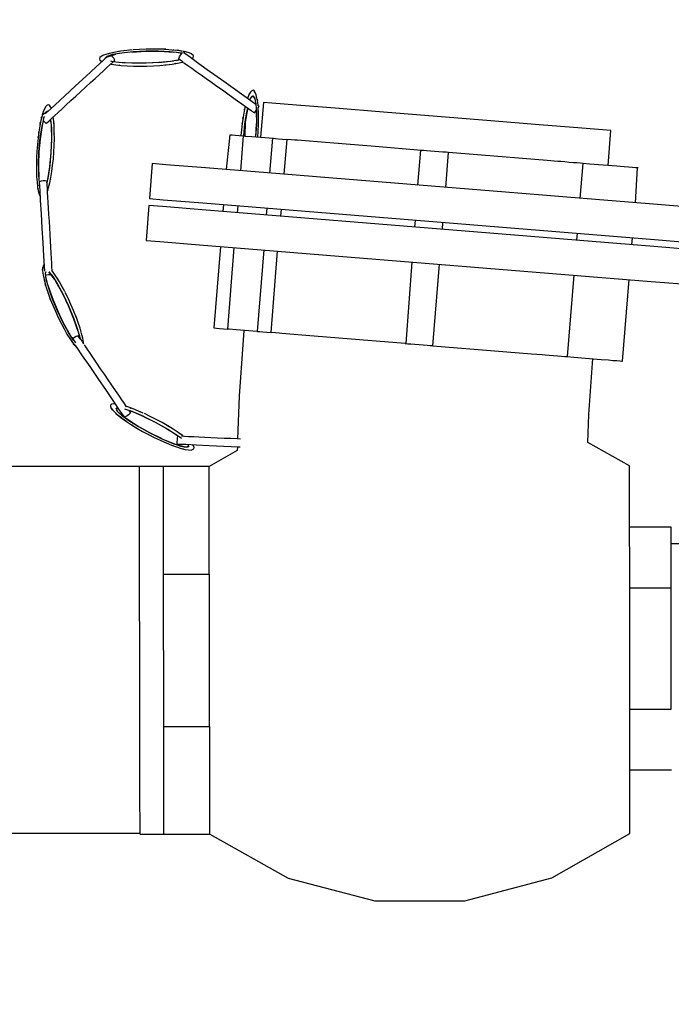
# Model space of a CAD drawing. Extents: x -9687 to 128235, y -5783 to 96050.
# Drawn here: x 32422 to 32515, y 12507 to 12648 of the extents above; entities that cross this region are included whole.
import ezdxf

# ---------------------------------------------------------------- set-up
doc = ezdxf.new("R2010")
doc.units = 0
doc.layers.add('A-DETL-GENF-5', color=2, linetype='CONTINUOUS', lineweight=25)
doc.layers.add('HYDR_FITTING-3', color=217, linetype='CONTINUOUS', lineweight=25)
doc.layers.add('X-XREF', color=7, linetype='CONTINUOUS')

# ---------------------------------------------------------------- blocks, each defined once
blk = doc.blocks.new('5851-DD-A-1301_P4 STAGE 1A GROUND FLOOR PLAN_dwg-4831266-SITE PLAN ELEC - GROUND LEVEL')
at = {"layer": 'HYDR_FITTING-3', "color": 8}
for p, q in [((-21023.83, -50196.17), (-21024.6, -50196.3)), ((-21024.06, -50196.21), (-21024.14, -50196.22)), ((-21022.99, -50196.07), (-21023.83, -50196.17)), ((-21022.23, -50195.99), (-21022.99, -50196.07)), ((-21022.77, -50196.04), (-21022.99, -50196.07)), ((-21022.27, -50196), (-21022.23, -50195.99)), ((-21022.25, -50196.3), (-21020.29, -50196.19)), ((-21021.16, -50195.92), (-21022.1, -50195.98)), ((-21020.26, -50196.19), (-21022.07, -50196.28)), ((-21020.22, -50195.88), (-21021.16, -50195.92)), ((-21020.29, -50196.19), (-21018.21, -50196.19)), ((-21018.44, -50196.18), (-21020.26, -50196.19)), ((-21020.21, -50195.88), (-21020.22, -50195.88)), ((-21020.2, -50195.88), (-21020.21, -50195.88)), ((-21020.18, -50195.88), (-21020.2, -50195.88)), ((-21019.25, -50195.87), (-21020.18, -50195.88)), ((-21018.19, -50195.88), (-21019.25, -50195.87)), ((-21016.8, -50196.26), (-21018.44, -50196.18)), ((-21017.42, -50195.91), (-21018.31, -50195.88)), ((-21018.21, -50196.19), (-21016.37, -50196.31)), ((-21018.12, -50195.88), (-21018.19, -50195.88)), ((-21017.63, -50195.9), (-21017.42, -50195.91)), ((-21017.42, -50195.91), (-21016.57, -50195.97)), ((-21016.57, -50195.97), (-21015.8, -50196.05)), ((-21016.4, -50195.99), (-21016.25, -50196)), ((-21016.25, -50196), (-21015.98, -50196.04)), ((-21015.8, -50196.05), (-21015.45, -50196.1)), ((-21015.12, -50196.16), (-21015.8, -50196.05)), ((-21015.45, -50196.1), (-21015.12, -50196.16)), ((-21014.54, -50196.28), (-21014.99, -50196.19)), ((-21014.99, -50196.19), (-21014.69, -50196.25)), ((-21014.69, -50196.25), (-21014.75, -50196.23)), ((-21026.34, -50197.45), (-21027.43, -50198.46)), ((-21026.83, -50197.1), (-21026.89, -50197.28)), ((-21026.83, -50197.1), (-21026.89, -50197.28)), ((-21026.89, -50197.28), (-21026.82, -50197.45)), ((-21026.89, -50197.28), (-21026.82, -50197.45)), ((-21026.63, -50196.93), (-21026.83, -50197.1)), ((-21026.63, -50196.93), (-21026.83, -50197.1)), ((-21026.82, -50197.45), (-21026.61, -50197.61)), ((-21026.82, -50197.45), (-21026.61, -50197.61)), ((-21026.39, -50196.8), (-21026.63, -50196.93)), ((-21026.39, -50196.8), (-21026.63, -50196.93)), ((-21026.61, -50197.61), (-21026.55, -50197.64)), ((-21026.61, -50197.61), (-21026.55, -50197.64)), ((-21026.3, -50196.76), (-21026.39, -50196.8)), ((-21025.76, -50196.91), (-21026.34, -50197.45)), ((-21025.84, -50196.59), (-21026.3, -50196.76)), ((-21025.83, -50196.93), (-21026.11, -50197.21)), ((-21026.11, -50197.21), (-21025.89, -50197.04)), ((-21026.11, -50197.21), (-21026.09, -50197.22)), ((-21026.09, -50197.22), (-21026.11, -50197.21)), ((-21026.11, -50197.21), (-21026.09, -50197.22)), ((-21026.09, -50197.22), (-21026.11, -50197.21)), ((-21025.89, -50197.04), (-21024.56, -50196.6)), ((-21025.27, -50196.44), (-21025.84, -50196.59)), ((-21025.01, -50196.67), (-21025.83, -50196.93)), ((-21025.49, -50196.5), (-21025.67, -50196.55)), ((-21025.62, -50196.53), (-21025.49, -50196.5)), ((-21024.6, -50196.3), (-21025.27, -50196.44)), ((-21024.98, -50197.68), (-21025.26, -50197.61)), ((-21024.98, -50197.68), (-21025.26, -50197.61)), ((-21025.21, -50196.78), (-21025.22, -50196.77)), ((-21025.21, -50196.78), (-21025.22, -50196.77)), ((-21025.02, -50196.99), (-21025.21, -50196.78)), ((-21025.02, -50196.99), (-21025.21, -50196.78)), ((-21024.83, -50197.19), (-21025.02, -50196.99)), ((-21024.83, -50197.19), (-21025.02, -50196.99)), ((-21023.71, -50196.45), (-21025.01, -50196.67)), ((-21024.94, -50197.68), (-21024.84, -50197.58)), ((-21024.94, -50197.68), (-21024.84, -50197.58)), ((-21024.92, -50197.66), (-21024.69, -50197.44)), ((-21024.92, -50197.66), (-21024.69, -50197.44)), ((-21024.69, -50197.44), (-21024.83, -50197.19)), ((-21024.69, -50197.44), (-21024.83, -50197.19)), ((-21022.07, -50196.28), (-21024.15, -50196.52)), ((-21022.07, -50196.28), (-21023.71, -50196.45)), ((-21018.4, -50197.81), (-21016.33, -50197.57)), ((-21015.49, -50196.41), (-21016.8, -50196.26)), ((-21015.47, -50197.42), (-21016.76, -50197.64)), ((-21015.9, -50197.49), (-21015.44, -50197.37)), ((-21015.13, -50196.51), (-21015.87, -50196.37)), ((-21015.65, -50197.22), (-21015.58, -50197.27)), ((-21015.65, -50197.22), (-21015.58, -50197.27)), ((-21015.58, -50197.27), (-21015.48, -50197)), ((-21015.58, -50197.27), (-21015.48, -50197)), ((-21015.4, -50197.4), (-21015.58, -50197.27)), ((-21015.4, -50197.4), (-21015.58, -50197.27)), ((-21014.77, -50196.48), (-21015.49, -50196.41)), ((-21015.48, -50197), (-21015.32, -50196.77)), ((-21015.48, -50197), (-21015.32, -50196.77)), ((-21015.44, -50197.37), (-21015.47, -50197.42)), ((-21015.44, -50197.37), (-21015.47, -50197.42)), ((-21015.12, -50197.6), (-21015.4, -50197.4)), ((-21015.12, -50197.6), (-21015.4, -50197.4)), ((-21015.32, -50196.77), (-21015.13, -50196.51)), ((-21015.32, -50196.77), (-21015.13, -50196.51)), ((-21015.13, -50196.5), (-21015.16, -50196.54)), ((-21015.13, -50196.5), (-21015.16, -50196.54)), ((-21014.96, -50197.72), (-21015.12, -50197.6)), ((-21014.96, -50197.72), (-21015.12, -50197.6)), ((-21014.71, -50196.52), (-21014.77, -50196.48)), ((-21013.91, -50197.09), (-21014.71, -50196.52)), ((-21014.08, -50196.42), (-21014.54, -50196.28)), ((-21013.74, -50196.57), (-21014.08, -50196.42)), ((-21013.74, -50196.57), (-21014.08, -50196.42)), ((-21013.98, -50196.46), (-21014.08, -50196.42)), ((-21013.98, -50196.46), (-21014.08, -50196.42)), ((-21013.74, -50196.57), (-21013.98, -50196.46)), ((-21013.74, -50196.57), (-21013.98, -50196.46)), ((-21012.69, -50197.97), (-21013.91, -50197.09)), ((-21013.53, -50196.74), (-21013.79, -50196.54)), ((-21013.79, -50196.54), (-21013.74, -50196.57)), ((-21013.53, -50196.74), (-21013.79, -50196.54)), ((-21013.79, -50196.54), (-21013.74, -50196.57)), ((-21013.7, -50197.24), (-21013.52, -50197.08)), ((-21013.7, -50197.24), (-21013.52, -50197.08)), ((-21013.46, -50196.91), (-21013.53, -50196.74)), ((-21013.46, -50196.91), (-21013.53, -50196.74)), ((-21013.52, -50197.08), (-21013.46, -50196.91)), ((-21013.52, -50197.08), (-21013.46, -50196.91)), ((-21013.46, -50196.91), (-21013.45, -50196.91)), ((-21013.46, -50196.91), (-21013.45, -50196.91)), ((-21027.43, -50198.46), (-21028.81, -50199.73)), ((-21026.91, -50199.49), (-21026.34, -50198.97)), ((-21026.34, -50198.97), (-21025.85, -50198.51)), ((-21025.85, -50198.51), (-21025.42, -50198.12)), ((-21025.42, -50198.12), (-21024.94, -50197.68)), ((-21025.23, -50198.03), (-21024.55, -50198.13)), ((-21023.67, -50197.83), (-21024.98, -50197.68)), ((-21024.57, -50197.73), (-21024.92, -50197.66)), ((-21024.55, -50198.13), (-21023.78, -50198.22)), ((-21022.28, -50197.9), (-21024.12, -50197.78)), ((-21024.02, -50198.19), (-21024.09, -50198.18)), ((-21023.78, -50198.22), (-21022.93, -50198.27)), ((-21022.03, -50197.91), (-21023.67, -50197.83)), ((-21022.93, -50198.27), (-21022.03, -50198.31)), ((-21020.21, -50197.9), (-21022.28, -50197.9)), ((-21022.21, -50198.3), (-21022.2, -50198.3)), ((-21020.21, -50197.9), (-21022.03, -50197.91)), ((-21022.03, -50198.31), (-21021.1, -50198.32)), ((-21021.1, -50198.32), (-21020.14, -50198.31)), ((-21018.22, -50197.79), (-21020.21, -50197.9)), ((-21018.4, -50197.81), (-21020.21, -50197.9)), ((-21020.14, -50198.31), (-21019.19, -50198.27)), ((-21019.19, -50198.27), (-21018.25, -50198.21)), ((-21016.76, -50197.64), (-21018.4, -50197.81)), ((-21018.25, -50198.21), (-21017.35, -50198.12)), ((-21018.25, -50198.21), (-21018.06, -50198.19)), ((-21017.57, -50198.14), (-21017.35, -50198.12)), ((-21017.35, -50198.12), (-21016.52, -50198.01)), ((-21016.52, -50198.01), (-21015.75, -50197.89)), ((-21015.98, -50197.93), (-21016.19, -50197.97)), ((-21015.75, -50197.89), (-21015.08, -50197.75)), ((-21015.08, -50197.75), (-21014.74, -50197.87)), ((-21015.08, -50197.75), (-21014.74, -50197.87)), ((-21014.74, -50197.87), (-21014.26, -50198.21)), ((-21014.26, -50198.21), (-21013.7, -50198.61)), ((-21013.7, -50198.61), (-21013.07, -50199.06)), ((-21011.16, -50199.06), (-21012.69, -50197.97)), ((-21028.81, -50199.73), (-21030.33, -50201.14)), ((-21028.19, -50200.67), (-21027.53, -50200.06)), ((-21027.53, -50200.06), (-21026.91, -50199.49)), ((-21013.07, -50199.06), (-21012.39, -50199.55)), ((-21012.39, -50199.55), (-21011.65, -50200.07)), ((-21011.65, -50200.07), (-21010.89, -50200.62)), ((-21009.47, -50200.26), (-21011.16, -50199.06)), ((-21007.79, -50201.46), (-21009.47, -50200.26)), ((-21030.33, -50201.14), (-21031.86, -50202.55)), ((-21029.58, -50201.96), (-21028.87, -50201.31)), ((-21028.87, -50201.31), (-21028.19, -50200.67)), ((-21010.89, -50200.62), (-21010.12, -50201.17)), ((-21010.12, -50201.17), (-21009.34, -50201.72)), ((-21009.34, -50201.72), (-21008.58, -50202.26)), ((-21006.28, -50202.54), (-21007.79, -50201.46)), ((-21005.14, -50201.82), (-21005.33, -50202.01)), ((-21005.14, -50201.82), (-21005.33, -50202.01)), ((-21004.96, -50201.76), (-21005.14, -50201.82)), ((-21004.96, -50201.76), (-21005.14, -50201.82)), ((-21004.8, -50201.84), (-21004.96, -50201.76)), ((-21004.8, -50201.84), (-21004.96, -50201.76)), ((-21004.64, -50202.06), (-21004.8, -50201.84)), ((-21004.64, -50202.06), (-21004.8, -50201.84)), ((-21031.86, -50202.55), (-21033.23, -50203.82)), ((-21031.63, -50203.85), (-21030.97, -50203.24)), ((-21030.97, -50203.24), (-21030.28, -50202.61)), ((-21030.28, -50202.61), (-21029.58, -50201.96)), ((-21008.58, -50202.26), (-21007.86, -50202.78)), ((-21007.86, -50202.78), (-21007.18, -50203.26)), ((-21005.09, -50203.39), (-21006.28, -50202.54)), ((-21005.7, -50202.77), (-21005.75, -50202.92)), ((-21005.7, -50202.77), (-21005.75, -50202.92)), ((-21005.52, -50202.33), (-21005.7, -50202.77)), ((-21005.33, -50202.01), (-21005.52, -50202.33)), ((-21005.33, -50202.01), (-21005.52, -50202.33)), ((-21005.52, -50202.33), (-21005.47, -50202.23)), ((-21005.4, -50203.17), (-21005.31, -50202.92)), ((-21005.4, -50203.17), (-21005.31, -50202.92)), ((-21005.31, -50202.92), (-21004.98, -50202.54)), ((-21005.31, -50202.92), (-21004.98, -50202.54)), ((-21005.26, -50202.81), (-21004.98, -50202.54)), ((-21005.26, -50202.81), (-21004.98, -50202.54)), ((-21004.98, -50202.54), (-21004.72, -50202.96)), ((-21004.98, -50202.54), (-21004.74, -50202.85)), ((-21004.98, -50202.54), (-21004.74, -50202.85)), ((-21004.74, -50202.85), (-21004.57, -50203.7)), ((-21004.72, -50202.96), (-21004.56, -50203.77)), ((-21004.51, -50202.41), (-21004.64, -50202.06)), ((-21004.51, -50202.41), (-21004.64, -50202.06)), ((-21004.4, -50202.88), (-21004.51, -50202.41)), ((-21004.3, -50203.46), (-21004.4, -50202.88)), ((-21004.37, -50203.04), (-21004.36, -50203.1)), ((-21004.36, -50203.1), (-21004.33, -50203.27)), ((-21034.73, -50204.4), (-21034.91, -50204.85)), ((-21034.55, -50204.07), (-21034.73, -50204.4)), ((-21034.55, -50204.07), (-21034.73, -50204.4)), ((-21034.55, -50204.07), (-21034.73, -50204.4)), ((-21034.55, -50204.07), (-21034.73, -50204.4)), ((-21034.59, -50204.12), (-21034.55, -50204.07)), ((-21034.59, -50204.12), (-21034.55, -50204.07)), ((-21034.37, -50203.88), (-21034.55, -50204.07)), ((-21034.37, -50203.88), (-21034.55, -50204.07)), ((-21034.19, -50203.82), (-21034.37, -50203.88)), ((-21034.19, -50203.82), (-21034.37, -50203.88)), ((-21033.23, -50203.82), (-21034.32, -50204.83)), ((-21034.18, -50203.83), (-21034.19, -50203.82)), ((-21034.18, -50203.83), (-21034.19, -50203.82)), ((-21034.02, -50203.9), (-21034.19, -50203.82)), ((-21034.02, -50203.9), (-21034.19, -50203.82)), ((-21033.87, -50204.12), (-21034.02, -50203.9)), ((-21033.87, -50204.12), (-21034.02, -50203.9)), ((-21033.78, -50204.32), (-21033.87, -50204.12)), ((-21033.78, -50204.32), (-21033.87, -50204.12)), ((-21033.85, -50204.16), (-21033.78, -50204.32)), ((-21033.85, -50204.16), (-21033.78, -50204.32)), ((-21032.81, -50204.94), (-21032.24, -50204.42)), ((-21032.24, -50204.42), (-21031.63, -50203.85)), ((-21007.18, -50203.26), (-21006.57, -50203.7)), ((-21006.57, -50203.7), (-21006.03, -50204.09)), ((-21006.08, -50204.05), (-21006.23, -50204.75)), ((-21006.19, -50204.55), (-21006.17, -50204.44)), ((-21005.76, -50204.47), (-21006.08, -50206.29)), ((-21006.03, -50204.09), (-21005.57, -50204.42)), ((-21005.86, -50204.9), (-21005.73, -50204.3)), ((-21005.57, -50204.42), (-21005.21, -50204.67)), ((-21005.57, -50204.42), (-21005.21, -50204.67)), ((-21004.56, -50203.77), (-21005.09, -50203.39)), ((-21004.57, -50203.7), (-21004.48, -50205.01)), ((-21004.25, -50203.99), (-21004.3, -50203.46)), ((-21004.1, -50204.09), (-21004.25, -50203.99)), ((-21004.1, -50204.09), (-21004.25, -50203.99)), ((-21004.23, -50204.28), (-21004.1, -50204.09)), ((-21004.23, -50204.28), (-21004.1, -50204.09)), ((-21004.2, -50204.92), (-21004.23, -50204.28)), ((-21004.21, -50204.69), (-21004.21, -50204.6)), ((-21003.48, -50203.49), (-21003.89, -50208.47)), ((-21002.27, -50203.59), (-21003.48, -50203.49)), ((-20998.74, -50203.87), (-21002.27, -50203.59)), ((-20993.25, -50204.32), (-20998.74, -50203.87)), ((-20986.34, -50204.88), (-20993.25, -50204.32)), ((-21035.27, -50205.69), (-21035.13, -50205.57)), ((-21035.27, -50205.69), (-21035.13, -50205.57)), ((-21035.09, -50205.41), (-21035.25, -50206.08)), ((-21035.18, -50205.78), (-21035.25, -50206.08)), ((-21035.13, -50205.57), (-21035.18, -50205.78)), ((-21034.87, -50205.8), (-21035.14, -50207.09)), ((-21034.91, -50204.85), (-21035.09, -50205.41)), ((-21034.32, -50204.83), (-21035.05, -50205.28)), ((-21035.05, -50205.28), (-21034.98, -50205.05)), ((-21034.98, -50205.05), (-21034.96, -50204.99)), ((-21034.92, -50206.07), (-21034.89, -50206.1)), ((-21034.92, -50206.07), (-21034.89, -50206.1)), ((-21034.77, -50205.52), (-21034.87, -50205.8)), ((-21034.77, -50205.52), (-21034.87, -50205.8)), ((-21034.61, -50205.09), (-21034.31, -50204.73)), ((-21034.61, -50205.09), (-21034.31, -50204.73)), ((-21034.58, -50204.99), (-21034.61, -50205.09)), ((-21034.58, -50204.99), (-21034.61, -50205.09)), ((-21034.3, -50204.72), (-21034.58, -50204.99)), ((-21034.3, -50204.72), (-21034.58, -50204.99)), ((-21034.31, -50204.73), (-21034.27, -50204.76)), ((-21034.31, -50204.73), (-21034.27, -50204.76)), ((-21034.27, -50204.76), (-21034.26, -50204.76)), ((-21034.27, -50204.76), (-21034.26, -50204.76)), ((-21034.06, -50206.1), (-21033.73, -50205.79)), ((-21034.06, -50206.1), (-21033.73, -50205.79)), ((-21033.83, -50206.3), (-21033.89, -50205.94)), ((-21033.89, -50205.94), (-21033.76, -50207.18)), ((-21033.73, -50205.79), (-21033.31, -50205.4)), ((-21033.42, -50206.2), (-21033.49, -50205.57)), ((-21033.31, -50205.4), (-21032.81, -50204.94)), ((-21006.38, -50205.59), (-21006.52, -50206.48)), ((-21006.42, -50205.8), (-21006.38, -50205.59)), ((-21006.23, -50204.75), (-21006.38, -50205.59)), ((-21006.12, -50206.52), (-21005.86, -50204.9)), ((-21005.21, -50204.67), (-21004.95, -50204.86)), ((-21005.21, -50204.67), (-21004.95, -50204.86)), ((-21004.95, -50204.86), (-21004.79, -50204.97)), ((-21004.95, -50204.86), (-21004.79, -50204.97)), ((-21004.95, -50204.86), (-21004.75, -50205)), ((-21004.95, -50204.86), (-21004.75, -50205)), ((-21004.75, -50205), (-21004.59, -50204.78)), ((-21004.75, -50205), (-21004.59, -50204.78)), ((-21004.59, -50204.78), (-21004.51, -50204.67)), ((-21004.59, -50204.78), (-21004.51, -50204.67)), ((-21004.51, -50204.67), (-21004.49, -50206.66)), ((-21004.48, -50205.01), (-21004.49, -50206.66)), ((-21004.18, -50205.77), (-21004.2, -50204.92)), ((-21004.19, -50206.67), (-21004.18, -50205.77)), ((-21004.18, -50205.99), (-21004.18, -50205.77)), ((-20978.67, -50205.5), (-20986.34, -50204.88)), ((-20971, -50206.13), (-20978.67, -50205.5)), ((-21035.41, -50206.84), (-21035.54, -50207.67)), ((-21035.25, -50206.08), (-21035.41, -50206.84)), ((-21035.37, -50206.67), (-21035.35, -50206.52)), ((-21035.14, -50207.09), (-21035.37, -50208.72)), ((-21035.35, -50206.52), (-21035.29, -50206.26)), ((-21035.34, -50208.49), (-21035.05, -50206.67)), ((-21034.89, -50206.1), (-21034.7, -50206.31)), ((-21034.89, -50206.1), (-21034.7, -50206.31)), ((-21034.7, -50206.31), (-21034.51, -50206.51)), ((-21034.7, -50206.31), (-21034.51, -50206.51)), ((-21034.51, -50206.51), (-21034.46, -50206.47)), ((-21034.46, -50206.47), (-21034.06, -50206.1)), ((-21033.8, -50206.74), (-21033.74, -50208.82)), ((-21033.76, -50207.18), (-21033.74, -50208.82)), ((-21033.37, -50206.97), (-21033.42, -50206.2)), ((-21033.4, -50206.43), (-21033.39, -50206.64)), ((-21033.34, -50207.81), (-21033.37, -50206.97)), ((-21006.63, -50207.41), (-21006.71, -50208.24)), ((-21006.52, -50206.48), (-21006.63, -50207.41)), ((-21006.52, -50206.48), (-21006.49, -50206.29)), ((-21006.3, -50208.28), (-21006.12, -50206.52)), ((-21006.08, -50206.29), (-21006.15, -50208.29)), ((-21004.5, -50206.48), (-21004.6, -50208.42)), ((-21004.49, -50206.66), (-21004.6, -50208.42)), ((-21004.23, -50207.6), (-21004.19, -50206.67)), ((-21004.19, -50206.67), (-21004.19, -50206.48)), ((-20964.09, -50206.69), (-20971, -50206.13)), ((-20958.6, -50207.13), (-20964.09, -50206.69)), ((-20955.07, -50207.42), (-20958.6, -50207.13)), ((-20953.86, -50207.52), (-20955.07, -50207.42)), ((-21035.66, -50208.56), (-21035.76, -50209.5)), ((-21035.54, -50207.67), (-21035.66, -50208.56)), ((-21035.66, -50208.56), (-21035.64, -50208.38)), ((-21035.57, -50207.89), (-21035.54, -50207.67)), ((-21035.53, -50210.56), (-21035.34, -50208.49)), ((-21035.37, -50208.72), (-21035.53, -50210.53)), ((-21033.75, -50208.64), (-21033.82, -50210.64)), ((-21033.74, -50208.82), (-21033.82, -50210.64)), ((-21033.36, -50209.65), (-21033.33, -50208.71)), ((-21033.33, -50208.03), (-21033.34, -50207.81)), ((-21033.33, -50208.71), (-21033.34, -50207.81)), ((-21033.33, -50208.71), (-21033.33, -50208.52)), ((-21008.74, -50213.09), (-21008.24, -50208.12)), ((-21008.24, -50208.12), (-21007.96, -50208.14)), ((-21008.24, -50208.12), (-21007.96, -50208.14)), ((-21007.96, -50208.14), (-21007.52, -50208.18)), ((-21007.52, -50208.18), (-21006.96, -50208.22)), ((-21006.96, -50208.22), (-21006.3, -50208.28)), ((-21006.35, -50208.27), (-21006.75, -50213.26)), ((-21006.15, -50208.29), (-21006.35, -50208.27)), ((-21006.15, -50208.29), (-21006.25, -50208.28)), ((-21006.15, -50208.29), (-21005.14, -50208.37)), ((-21005.14, -50208.37), (-21002.05, -50208.62)), ((-21004.29, -50208.44), (-21004.23, -50207.6)), ((-21002.55, -50213.6), (-21002.15, -50208.61)), ((-21002.05, -50208.62), (-21001.77, -50208.64)), ((-21002.05, -50208.62), (-21001.77, -50208.64)), ((-21001.77, -50208.64), (-21001.33, -50208.68)), ((-21001.33, -50208.68), (-21000.77, -50208.73)), ((-21000.77, -50208.73), (-21000.15, -50208.78)), ((-21000.15, -50208.78), (-21000.56, -50213.76)), ((-20999.54, -50208.83), (-21000.15, -50208.78)), ((-20998.98, -50208.87), (-20999.54, -50208.83)), ((-20998.61, -50208.9), (-20998.98, -50208.87)), ((-20954.26, -50212.5), (-20953.86, -50207.52)), ((-21035.76, -50209.5), (-21035.83, -50210.45)), ((-21033.41, -50210.61), (-21033.36, -50209.65)), ((-20995.19, -50209.18), (-20998.61, -50208.9)), ((-20987.54, -50209.8), (-20995.19, -50209.18)), ((-20980.92, -50210.34), (-20987.54, -50209.8)), ((-21035.88, -50211.41), (-21035.9, -50212.34)), ((-21035.83, -50210.46), (-21035.88, -50211.41)), ((-21035.83, -50210.45), (-21035.83, -50210.44)), ((-21035.83, -50210.44), (-21035.83, -50210.45)), ((-21035.83, -50210.45), (-21035.83, -50210.46)), ((-21035.53, -50210.53), (-21035.6, -50212.35)), ((-21035.6, -50212.52), (-21035.53, -50210.56)), ((-21033.82, -50210.64), (-21034.01, -50212.7)), ((-21033.82, -50210.64), (-21033.98, -50212.45)), ((-21033.58, -50212.49), (-21033.48, -50211.56)), ((-21033.48, -50211.56), (-21033.41, -50210.61)), ((-20981.42, -50215.31), (-20981.02, -50210.33)), ((-20981.02, -50210.33), (-20980.92, -50210.34)), ((-20980.64, -50210.36), (-20980.92, -50210.34)), ((-20980.64, -50210.36), (-20980.92, -50210.34)), ((-20980.19, -50210.4), (-20980.64, -50210.36)), ((-20979.64, -50210.44), (-20980.19, -50210.4)), ((-20979.02, -50210.49), (-20979.64, -50210.44)), ((-20978.41, -50210.54), (-20979.02, -50210.49)), ((-20977.85, -50210.59), (-20978.41, -50210.54)), ((-20977.41, -50210.62), (-20977.85, -50210.59)), ((-20977.43, -50215.64), (-20977.03, -50210.65)), ((-20977.03, -50210.65), (-20977.41, -50210.62)), ((-20977.03, -50210.65), (-20977.13, -50210.64)), ((-20970.6, -50211.17), (-20977.03, -50210.65)), ((-20962.96, -50211.79), (-20970.6, -50211.17)), ((-21035.9, -50212.34), (-21035.9, -50213.24)), ((-21035.9, -50212.34), (-21035.9, -50212.52)), ((-21035.9, -50213.02), (-21035.9, -50213.24)), ((-21035.6, -50212.35), (-21035.55, -50214.43)), ((-21035.6, -50212.35), (-21035.58, -50213.99)), ((-21034.01, -50212.7), (-21034.3, -50214.52)), ((-21033.98, -50212.45), (-21034.2, -50214.08)), ((-21033.69, -50213.38), (-21033.58, -50212.49)), ((-21033.6, -50212.67), (-21033.6, -50212.65)), ((-21019.35, -50212.23), (-21019.75, -50217.22)), ((-21017.4, -50212.39), (-21019.35, -50212.23)), ((-21011.73, -50212.85), (-21017.4, -50212.39)), ((-21002.91, -50213.57), (-21011.73, -50212.85)), ((-20961.46, -50211.92), (-20962.96, -50211.79)), ((-20961.44, -50211.92), (-20961.46, -50211.92)), ((-20961, -50211.95), (-20961.44, -50211.92)), ((-20960.45, -50212), (-20961, -50211.95)), ((-20959.83, -50212.05), (-20960.45, -50212)), ((-20959.22, -50212.1), (-20959.83, -50212.05)), ((-20958.66, -50212.14), (-20959.22, -50212.1)), ((-20958.22, -50212.18), (-20958.66, -50212.14)), ((-20958.24, -50217.19), (-20957.84, -50212.21)), ((-20957.84, -50212.21), (-20958.22, -50212.18)), ((-20957.84, -50212.21), (-20957.94, -50212.2)), ((-20956.9, -50212.29), (-20957.84, -50212.21)), ((-20953.01, -50212.6), (-20956.9, -50212.29)), ((-20951.99, -50212.69), (-20953.01, -50212.6)), ((-20951.96, -50212.69), (-20951.99, -50212.69)), ((-20951.34, -50212.74), (-20951.99, -50212.69)), ((-20950.79, -50212.78), (-20951.34, -50212.74)), ((-20950.35, -50212.82), (-20950.79, -50212.78)), ((-20950.37, -50217.83), (-20950.06, -50212.84)), ((-20950.06, -50212.84), (-20950.35, -50212.82)), ((-20950.06, -50212.84), (-20950.35, -50212.82)), ((-20949.97, -50212.85), (-20950.06, -50212.84)), ((-20949.97, -50212.85), (-20950.06, -50212.84)), ((-21035.9, -50213.24), (-21035.87, -50214.09)), ((-21035.87, -50214.09), (-21035.81, -50214.86)), ((-21035.85, -50214.32), (-21035.85, -50214.4)), ((-21035.58, -50213.99), (-21035.46, -50215.39)), ((-21034.2, -50214.08), (-21034.39, -50214.96)), ((-21033.98, -50214.98), (-21033.83, -50214.22)), ((-21033.88, -50214.46), (-21033.89, -50214.52)), ((-21033.83, -50214.22), (-21033.69, -50213.38)), ((-20991.8, -50214.47), (-21002.91, -50213.57)), ((-20979.48, -50215.47), (-20991.8, -50214.47)), ((-21035.81, -50214.86), (-21035.74, -50215.54)), ((-21035.74, -50215.54), (-21035.63, -50216.13)), ((-21035.68, -50215.9), (-21035.7, -50215.77)), ((-21035.7, -50215.77), (-21035.66, -50215.95)), ((-21035.22, -50214.73), (-21035.51, -50214.85)), ((-21035.22, -50214.73), (-21035.51, -50214.85)), ((-21035.51, -50214.85), (-21035.48, -50215.07)), ((-21035.5, -50214.75), (-21035.48, -50215.08)), ((-21035.48, -50215.07), (-21035.42, -50216.03)), ((-21035.46, -50215.39), (-21035.48, -50215.3)), ((-21034.94, -50214.71), (-21035.22, -50214.73)), ((-21034.94, -50214.71), (-21035.22, -50214.73)), ((-21034.66, -50214.7), (-21034.94, -50214.71)), ((-21034.66, -50214.7), (-21034.94, -50214.71)), ((-21034.38, -50214.75), (-21034.66, -50214.7)), ((-21034.38, -50214.75), (-21034.66, -50214.7)), ((-21034.39, -50214.96), (-21034.38, -50214.75)), ((-21034.39, -50214.96), (-21034.38, -50214.75)), ((-21034.35, -50215.29), (-21034.37, -50214.95)), ((-21034.35, -50215.29), (-21034.37, -50214.95)), ((-21034.32, -50215.75), (-21034.35, -50215.29)), ((-21034.29, -50216.32), (-21034.32, -50215.75)), ((-21034.3, -50216.13), (-21034.15, -50215.65)), ((-21034.15, -50215.65), (-21033.98, -50214.98)), ((-20967.16, -50216.47), (-20979.48, -50215.47)), ((-21035.63, -50216.13), (-21035.51, -50216.59)), ((-21035.51, -50216.59), (-21035.37, -50216.94)), ((-21035.51, -50216.59), (-21035.37, -50216.94)), ((-21035.42, -50216.03), (-21035.34, -50217.51)), ((-21034.25, -50215.99), (-21034.3, -50216.13)), ((-21034.25, -50217), (-21034.29, -50216.32)), ((-21034.21, -50217.77), (-21034.25, -50217)), ((-21019.75, -50217.22), (-21017.8, -50217.38)), ((-20956.04, -50217.37), (-20967.16, -50216.47)), ((-21035.34, -50217.51), (-21035.23, -50219.38)), ((-21034.16, -50218.61), (-21034.21, -50217.77)), ((-21034.11, -50219.5), (-21034.16, -50218.61)), ((-21019.83, -50218.21), (-21020.24, -50223.2)), ((-21017.88, -50218.37), (-21019.83, -50218.21)), ((-21012.22, -50218.83), (-21017.88, -50218.37)), ((-21017.8, -50217.38), (-21012.14, -50217.84)), ((-21012.14, -50217.84), (-21003.32, -50218.55)), ((-21009.23, -50219.08), (-21009.15, -50218.08)), ((-21007.15, -50218.24), (-21007.24, -50219.24)), ((-21003.32, -50218.55), (-20992.2, -50219.45)), ((-21003.04, -50219.58), (-21002.96, -50218.58)), ((-20947.22, -50218.09), (-20956.04, -50217.37)), ((-20941.56, -50218.55), (-20947.22, -50218.09)), ((-21035.23, -50219.38), (-21035.11, -50221.46)), ((-21034.05, -50220.44), (-21034.11, -50219.5)), ((-21003.4, -50219.55), (-21012.22, -50218.83)), ((-20992.28, -50220.45), (-21003.4, -50219.55)), ((-21000.96, -50218.74), (-21001.04, -50219.74)), ((-20992.2, -50219.45), (-20979.88, -50220.45)), ((-21035.11, -50221.46), (-21034.99, -50223.53)), ((-21034, -50221.39), (-21034.05, -50220.44)), ((-21033.94, -50222.35), (-21034, -50221.39)), ((-20979.96, -50221.45), (-20992.28, -50220.45)), ((-20981.83, -50220.3), (-20981.91, -50221.29)), ((-20967.64, -50222.45), (-20979.96, -50221.45)), ((-20979.88, -50220.45), (-20967.56, -50221.45)), ((-20977.92, -50221.62), (-20977.84, -50220.62)), ((-20967.56, -50221.45), (-20956.45, -50222.36)), ((-21033.89, -50223.28), (-21033.94, -50222.35)), ((-20956.53, -50223.35), (-20967.64, -50222.45)), ((-20958.73, -50223.17), (-20958.65, -50222.18)), ((-20956.45, -50222.36), (-20947.63, -50223.07)), ((-20950.86, -50223.81), (-20950.78, -50222.82)), ((-21034.99, -50223.53), (-21034.89, -50225.4)), ((-21033.84, -50224.18), (-21033.89, -50223.28)), ((-21033.79, -50225.02), (-21033.84, -50224.18)), ((-21020.24, -50223.2), (-21018.29, -50223.36)), ((-21018.29, -50223.36), (-21012.62, -50223.82)), ((-21012.62, -50223.82), (-21003.8, -50224.53)), ((-21009.63, -50224.06), (-21010.58, -50235.69)), ((-21008.58, -50235.85), (-21007.64, -50224.22)), ((-20947.71, -50224.07), (-20956.53, -50223.35)), ((-20942.05, -50224.53), (-20947.71, -50224.07)), ((-20947.63, -50223.07), (-20941.97, -50223.53)), ((-21034.89, -50225.4), (-21034.8, -50226.88)), ((-21033.75, -50225.78), (-21033.79, -50225.02)), ((-21003.44, -50224.56), (-21004.39, -50236.19)), ((-21003.8, -50224.53), (-20992.69, -50225.43)), ((-21002.39, -50236.35), (-21001.45, -50224.72)), ((-20992.69, -50225.43), (-20980.37, -50226.43)), ((-21035, -50227.07), (-21035.01, -50227.13)), ((-21035, -50227.07), (-21035.01, -50227.44)), ((-21035.01, -50227.44), (-21035, -50227.07)), ((-21035, -50227.07), (-21035.01, -50227.13)), ((-21034.93, -50226.82), (-21035, -50227.07)), ((-21034.93, -50226.82), (-21035, -50227.07)), ((-21034.82, -50226.7), (-21034.93, -50226.82)), ((-21034.82, -50226.7), (-21034.93, -50226.82)), ((-21034.8, -50226.88), (-21034.76, -50227.6)), ((-21033.71, -50226.46), (-21033.75, -50225.78)), ((-21033.68, -50227.03), (-21033.71, -50226.46)), ((-21033.65, -50227.49), (-21033.68, -50227.03)), ((-20982.31, -50226.28), (-20983.16, -50237.91)), ((-20980.37, -50226.43), (-20968.05, -50227.43)), ((-20979.27, -50238.23), (-20978.32, -50226.6)), ((-21035.01, -50227.44), (-21034.97, -50227.92)), ((-21034.97, -50227.92), (-21034.86, -50228.51)), ((-21034.94, -50228.07), (-21034.94, -50228.14)), ((-21034.94, -50228.14), (-21034.89, -50228.37)), ((-21034.89, -50228.37), (-21034.7, -50229.17)), ((-21034.86, -50228.51), (-21034.79, -50228.83)), ((-21034.61, -50227.89), (-21034.51, -50227.62)), ((-21034.61, -50227.89), (-21034.51, -50227.62)), ((-21034.49, -50228.75), (-21034.61, -50227.89)), ((-21034.38, -50229.12), (-21034.54, -50228.34)), ((-21034.17, -50228.13), (-21034.45, -50228.14)), ((-21034.17, -50228.13), (-21034.45, -50228.14)), ((-21033.8, -50228.11), (-21034.17, -50228.13)), ((-21033.33, -50228.71), (-21034.12, -50227.68)), ((-21034.12, -50227.68), (-21033.57, -50228.35)), ((-21033.9, -50228.11), (-21033.8, -50228.11)), ((-21033.65, -50227.54), (-21033.65, -50227.49)), ((-21033.41, -50227.86), (-21033.65, -50227.54)), ((-21033.41, -50227.86), (-21033.65, -50227.54)), ((-21033.57, -50228.35), (-21032.87, -50229.46)), ((-21033.02, -50228.43), (-21033.41, -50227.86)), ((-21032.61, -50229.09), (-21033.02, -50228.43)), ((-20968.05, -50227.43), (-20956.93, -50228.34)), ((-20960.08, -50239.79), (-20959.13, -50228.16)), ((-20956.93, -50228.34), (-20948.11, -50229.05)), ((-21034.79, -50228.83), (-21034.7, -50229.17)), ((-21034.7, -50229.17), (-21034.48, -50229.92)), ((-21034.58, -50229.61), (-21034.65, -50229.35)), ((-21034.53, -50229.75), (-21034.58, -50229.61)), ((-21034.13, -50230.02), (-21034.49, -50228.75)), ((-21034.48, -50229.92), (-21034.21, -50230.72)), ((-21034.25, -50229.61), (-21033.65, -50231.35)), ((-21032.09, -50230.91), (-21033.1, -50229.08)), ((-21032.9, -50228.63), (-21032.78, -50228.81)), ((-21032.87, -50229.46), (-21032.09, -50230.91)), ((-21032.2, -50229.82), (-21032.61, -50229.09)), ((-21032.09, -50230.01), (-21032.2, -50229.82)), ((-21031.85, -50230.48), (-21032.2, -50229.82)), ((-20952.21, -50240.43), (-20951.26, -50228.8)), ((-20948.11, -50229.05), (-20942.45, -50229.51)), ((-21034.14, -50230.93), (-21034.21, -50230.72)), ((-21034.21, -50230.72), (-21033.91, -50231.57)), ((-21033.58, -50231.57), (-21034.13, -50230.02)), ((-21033.65, -50231.35), (-21032.86, -50233.28)), ((-21031.31, -50232.55), (-21032.09, -50230.91)), ((-21032.09, -50230.91), (-21031.31, -50232.55)), ((-21031.86, -50230.45), (-21031.85, -50230.48)), ((-21031.36, -50231.46), (-21031.78, -50230.62)), ((-21033.91, -50231.57), (-21033.97, -50231.39)), ((-21033.91, -50231.57), (-21033.56, -50232.44)), ((-21032.88, -50233.24), (-21033.58, -50231.57)), ((-21033.56, -50232.44), (-21033.18, -50233.32)), ((-21030.96, -50232.33), (-21031.36, -50231.46)), ((-21030.53, -50234.46), (-21031.31, -50232.55)), ((-21031.31, -50232.55), (-21030.61, -50234.23)), ((-21030.58, -50233.21), (-21030.96, -50232.33)), ((-21033.18, -50233.32), (-21033.19, -50233.31)), ((-21033.19, -50233.31), (-21033.18, -50233.32)), ((-21033.18, -50233.32), (-21033.18, -50233.32)), ((-21033.18, -50233.32), (-21032.78, -50234.18)), ((-21032.1, -50234.89), (-21032.88, -50233.24)), ((-21032.86, -50233.28), (-21032.1, -50234.89)), ((-21032.78, -50234.18), (-21032.37, -50235.02)), ((-21030.18, -50234.23), (-21030.58, -50233.21)), ((-21029.93, -50234.92), (-21030.24, -50234.08)), ((-21032.37, -50235.02), (-21032.29, -50235.18)), ((-21032.37, -50235.02), (-21032.29, -50235.18)), ((-21032.29, -50235.18), (-21031.95, -50235.82)), ((-21032.1, -50234.89), (-21031.09, -50236.71)), ((-21031.32, -50236.34), (-21032.1, -50234.89)), ((-21030.61, -50234.23), (-21030.06, -50235.77)), ((-21029.93, -50236.21), (-21030.53, -50234.46)), ((-21030.18, -50234.24), (-21030.18, -50234.23)), ((-21029.66, -50235.73), (-21029.93, -50234.92)), ((-21032.05, -50235.62), (-21031.95, -50235.82)), ((-21031.95, -50235.82), (-21031.53, -50236.56)), ((-21031.53, -50236.56), (-21031.12, -50237.21)), ((-21031.41, -50236.76), (-21031.37, -50236.82)), ((-21030.62, -50237.45), (-21031.32, -50236.34)), ((-21030.21, -50236.91), (-21030.44, -50237.06)), ((-21030.21, -50236.91), (-21030.44, -50237.06)), ((-21029.94, -50236.81), (-21030.21, -50236.91)), ((-21029.94, -50236.81), (-21030.21, -50236.91)), ((-21030.06, -50235.77), (-21029.7, -50237.04)), ((-21029.82, -50236.98), (-21029.94, -50236.81)), ((-21029.82, -50236.98), (-21029.94, -50236.81)), ((-21029.64, -50237.24), (-21029.82, -50236.98)), ((-21029.74, -50237.1), (-21029.82, -50236.98)), ((-21029.81, -50236.64), (-21029.71, -50237.14)), ((-21029.45, -50236.47), (-21029.66, -50235.73)), ((-21029.59, -50235.96), (-21029.57, -50236.02)), ((-21029.28, -50237.14), (-21029.45, -50236.47)), ((-21010.58, -50235.69), (-21010.2, -50235.72)), ((-21010.2, -50235.72), (-21009.76, -50235.76)), ((-21009.76, -50235.76), (-21009.2, -50235.8)), ((-21009.2, -50235.8), (-21008.58, -50235.85)), ((-21008.39, -50235.87), (-21008.58, -50235.85)), ((-21008.39, -50235.87), (-21008.58, -50235.85)), ((-21007.38, -50235.95), (-21008.39, -50235.87)), ((-21004.39, -50236.19), (-21007.38, -50235.95)), ((-21006.3, -50236.04), (-21006.93, -50245.44)), ((-21004.39, -50236.19), (-21004.01, -50236.22)), ((-21004.01, -50236.22), (-21003.56, -50236.26)), ((-21003.56, -50236.26), (-21003.01, -50236.3)), ((-21003.01, -50236.3), (-21002.39, -50236.35)), ((-21001.78, -50236.4), (-21002.39, -50236.35)), ((-21001.22, -50236.45), (-21001.78, -50236.4)), ((-21000.84, -50236.48), (-21001.22, -50236.45)), ((-20997.42, -50236.76), (-21000.84, -50236.48)), ((-20989.78, -50237.38), (-20997.42, -50236.76)), ((-21031.12, -50237.21), (-21030.74, -50237.78)), ((-21030.86, -50237.07), (-21030.65, -50237.35)), ((-21030.74, -50237.78), (-21030.38, -50238.25)), ((-21030.67, -50237.22), (-21030.72, -50237.25)), ((-21030.67, -50237.22), (-21030.72, -50237.25)), ((-21030.44, -50237.06), (-21030.67, -50237.22)), ((-21030.44, -50237.06), (-21030.67, -50237.22)), ((-21030.65, -50237.35), (-21030.3, -50237.83)), ((-21030.49, -50238.11), (-21030.6, -50237.96)), ((-21030.6, -50237.96), (-21030.52, -50238.07)), ((-21030.52, -50238.07), (-21030.18, -50238.44)), ((-21030.38, -50238.25), (-21030.08, -50238.58)), ((-21030.38, -50238.25), (-21030.08, -50238.58)), ((-21030.33, -50238.27), (-21030.18, -50238.44)), ((-21029.71, -50237.14), (-21029.38, -50237.63)), ((-21029.7, -50237.04), (-21029.67, -50237.26)), ((-21029.68, -50237.18), (-21029.67, -50237.26)), ((-21029.67, -50237.26), (-21029.64, -50237.24)), ((-21029.67, -50237.26), (-21029.64, -50237.24)), ((-21029.38, -50237.63), (-21029.15, -50237.96)), ((-21029.38, -50237.63), (-21029.15, -50237.96)), ((-21029.18, -50237.72), (-21029.28, -50237.14)), ((-21029.21, -50237.52), (-21029.22, -50237.49)), ((-21029.15, -50237.96), (-21029.18, -50237.72)), ((-21029.15, -50237.96), (-21029.18, -50237.72)), ((-21028.67, -50238.67), (-21029.05, -50238.11)), ((-20983.25, -50237.91), (-20989.78, -50237.38)), ((-20983.16, -50237.91), (-20983.25, -50237.91)), ((-20983.25, -50237.91), (-20982.87, -50237.94)), ((-20982.87, -50237.94), (-20982.43, -50237.97)), ((-20982.43, -50237.97), (-20981.88, -50238.02)), ((-20981.88, -50238.02), (-20981.26, -50238.07)), ((-20981.26, -50238.07), (-20980.65, -50238.12)), ((-20980.65, -50238.12), (-20980.09, -50238.16)), ((-20980.09, -50238.16), (-20979.65, -50238.2)), ((-20979.65, -50238.2), (-20979.37, -50238.22)), ((-20979.65, -50238.2), (-20979.37, -50238.22)), ((-20979.37, -50238.22), (-20979.27, -50238.23)), ((-20979.27, -50238.23), (-20972.84, -50238.75)), ((-21030.18, -50238.44), (-21029.34, -50239.67)), ((-21029.34, -50239.67), (-21028.28, -50241.22)), ((-21028.24, -50239.3), (-21028.67, -50238.67)), ((-21027.76, -50240), (-21028.24, -50239.3)), ((-20972.84, -50238.75), (-20965.2, -50239.37)), ((-20965.2, -50239.37), (-20963.68, -50239.5)), ((-20963.68, -50239.5), (-20963.24, -50239.53)), ((-20963.24, -50239.53), (-20962.69, -50239.58)), ((-20962.69, -50239.58), (-20962.07, -50239.63)), ((-20962.07, -50239.63), (-20961.45, -50239.68)), ((-20961.45, -50239.68), (-20960.9, -50239.72)), ((-20960.9, -50239.72), (-20960.46, -50239.76)), ((-20960.46, -50239.76), (-20960.17, -50239.78)), ((-20960.46, -50239.76), (-20960.17, -50239.78)), ((-20960.17, -50239.78), (-20960.08, -50239.79)), ((-20960.08, -50239.79), (-20959.14, -50239.86)), ((-21028.28, -50241.22), (-21027.11, -50242.93)), ((-21027.26, -50240.74), (-21027.76, -50240)), ((-21026.73, -50241.51), (-21027.26, -50240.74)), ((-20959.14, -50239.86), (-20955.24, -50240.18)), ((-20957, -50248.05), (-20956.46, -50240.08)), ((-20955.24, -50240.18), (-20954.22, -50240.26)), ((-20954.22, -50240.26), (-20954.2, -50240.27)), ((-20954.22, -50240.26), (-20953.58, -50240.32)), ((-20953.58, -50240.32), (-20953.03, -50240.36)), ((-20953.03, -50240.36), (-20952.59, -50240.4)), ((-20952.59, -50240.4), (-20952.3, -50240.42)), ((-20952.59, -50240.4), (-20952.3, -50240.42)), ((-20952.3, -50240.42), (-20952.21, -50240.43)), ((-20952.3, -50240.42), (-20952.21, -50240.43)), ((-21026.19, -50242.3), (-21026.73, -50241.51)), ((-21025.66, -50243.09), (-21026.19, -50242.3)), ((-21027.11, -50242.93), (-21025.95, -50244.65)), ((-21025.13, -50243.87), (-21025.66, -50243.09)), ((-21024.62, -50244.61), (-21025.13, -50243.87)), ((-21025.95, -50244.65), (-21024.89, -50246.2)), ((-21024.15, -50245.31), (-21024.62, -50244.61)), ((-21023.72, -50245.94), (-21024.15, -50245.31)), ((-21025.3, -50246.72), (-21025.32, -50246.9)), ((-21025.3, -50246.72), (-21025.32, -50246.9)), ((-21025.31, -50246.71), (-21025.3, -50246.71)), ((-21025.31, -50246.71), (-21025.3, -50246.71)), ((-21025.16, -50246.59), (-21025.3, -50246.72)), ((-21025.16, -50246.59), (-21025.3, -50246.72)), ((-21024.84, -50246.53), (-21025.16, -50246.59)), ((-21024.84, -50246.53), (-21025.16, -50246.59)), ((-21024.89, -50246.2), (-21024.06, -50247.42)), ((-21024.86, -50246.54), (-21024.84, -50246.53)), ((-21024.86, -50246.54), (-21024.84, -50246.53)), ((-21024.65, -50246.55), (-21024.86, -50246.54)), ((-21024.65, -50246.55), (-21024.86, -50246.54)), ((-21023.34, -50246.5), (-21023.72, -50245.94)), ((-21023.01, -50246.97), (-21023.34, -50246.5)), ((-21006.93, -50245.44), (-21007.16, -50251.55)), ((-21025.32, -50246.9), (-21025.22, -50247.15)), ((-21025.32, -50246.9), (-21025.22, -50247.15)), ((-21025.22, -50247.15), (-21025, -50247.44)), ((-21025, -50247.44), (-21025.22, -50247.15)), ((-21025.22, -50247.15), (-21025.19, -50247.2)), ((-21025.22, -50247.15), (-21025, -50247.44)), ((-21025, -50247.44), (-21025.22, -50247.15)), ((-21025.22, -50247.15), (-21025.19, -50247.2)), ((-21024.66, -50247.79), (-21025, -50247.44)), ((-21024.66, -50247.79), (-21025, -50247.44)), ((-21024.22, -50248.18), (-21024.66, -50247.79)), ((-21024.55, -50247.89), (-21024.5, -50247.94)), ((-21024.25, -50247.13), (-21024.53, -50247.18)), ((-21024.25, -50247.13), (-21024.53, -50247.18)), ((-21024.53, -50247.18), (-21024.4, -50247.54)), ((-21024.52, -50247.17), (-21024.25, -50247.13)), ((-21024.52, -50247.17), (-21024.25, -50247.13)), ((-21024.31, -50247.63), (-21024.52, -50247.17)), ((-21024.5, -50247.94), (-21024.32, -50248.09)), ((-21024.4, -50247.54), (-21023.77, -50248.14)), ((-21024.32, -50248.09), (-21023.67, -50248.61)), ((-21023.96, -50248.39), (-21024.22, -50248.18)), ((-21023.46, -50248.37), (-21024.07, -50247.85)), ((-21024.06, -50247.42), (-21023.52, -50248.21)), ((-21023.77, -50248.14), (-21022.7, -50248.92)), ((-21023.52, -50248.21), (-21023.37, -50248.43)), ((-21023.52, -50248.21), (-21023.37, -50248.43)), ((-21023.3, -50247.25), (-21022.06, -50247.69)), ((-21023.11, -50248.32), (-21022.88, -50248.17)), ((-21023.11, -50248.32), (-21022.88, -50248.17)), ((-21022.82, -50246.98), (-21023.06, -50246.9)), ((-21022.82, -50246.98), (-21023.06, -50246.9)), ((-21023.06, -50246.9), (-21023.01, -50246.97)), ((-21022.88, -50248.17), (-21022.64, -50248.01)), ((-21022.88, -50248.17), (-21022.64, -50248.01)), ((-21022.09, -50247.24), (-21022.82, -50246.98)), ((-21022.57, -50247.63), (-21022.67, -50247.47)), ((-21022.57, -50247.63), (-21022.67, -50247.47)), ((-21022.64, -50248.01), (-21022.45, -50247.8)), ((-21022.64, -50248.01), (-21022.45, -50247.8)), ((-21022.6, -50247.06), (-21022.4, -50247.13)), ((-21022.41, -50247.85), (-21022.57, -50247.63)), ((-21022.41, -50247.85), (-21022.57, -50247.63)), ((-21020.55, -50248.34), (-21022.48, -50247.54)), ((-21022.45, -50247.8), (-21022.41, -50247.85)), ((-21022.45, -50247.8), (-21022.41, -50247.85)), ((-21021.31, -50247.56), (-21022.09, -50247.24)), ((-21022.06, -50247.69), (-21020.55, -50248.34)), ((-21021.11, -50247.65), (-21021.31, -50247.56)), ((-21020.63, -50247.86), (-21021.31, -50247.56)), ((-21020.66, -50247.84), (-21020.63, -50247.86)), ((-21019.64, -50248.33), (-21020.48, -50247.92)), ((-20957.15, -50252.03), (-20957, -50248.05)), ((-21023.67, -50248.61), (-21023.96, -50248.39)), ((-21023.67, -50248.61), (-21023.04, -50249.05)), ((-21023.31, -50248.87), (-21023.67, -50248.61)), ((-21023.37, -50248.43), (-21023.11, -50248.32)), ((-21023.37, -50248.43), (-21023.11, -50248.32)), ((-21023.04, -50249.05), (-21023.31, -50248.87)), ((-21021.5, -50249.66), (-21023.05, -50248.66)), ((-21023.04, -50249.05), (-21022.33, -50249.52)), ((-21022.7, -50248.92), (-21021.31, -50249.78)), ((-21022.15, -50249.63), (-21022.33, -50249.52)), ((-21022.33, -50249.52), (-21021.57, -50249.99)), ((-21020.72, -50248.27), (-21018.93, -50249.15)), ((-21020.55, -50248.34), (-21018.92, -50249.15)), ((-21018.79, -50248.76), (-21019.64, -50248.33)), ((-21018.93, -50249.15), (-21017.12, -50250.16)), ((-21018.92, -50249.15), (-21017.33, -50250.03)), ((-21017.94, -50249.21), (-21018.79, -50248.76)), ((-21016.99, -50249.76), (-21017.94, -50249.21)), ((-21021.57, -50249.99), (-21021.73, -50249.89)), ((-21021.57, -50249.99), (-21020.75, -50250.46)), ((-21019.69, -50250.68), (-21021.5, -50249.66)), ((-21021.31, -50249.78), (-21019.72, -50250.66)), ((-21020.75, -50250.46), (-21019.91, -50250.91)), ((-21019.91, -50250.91), (-21019.92, -50250.91)), ((-21019.92, -50250.91), (-21019.91, -50250.91)), ((-21019.91, -50250.91), (-21019.91, -50250.91)), ((-21019.91, -50250.91), (-21019.06, -50251.34)), ((-21019.72, -50250.66), (-21018.09, -50251.47)), ((-21017.93, -50251.54), (-21019.69, -50250.68)), ((-21017.33, -50250.03), (-21015.94, -50250.9)), ((-21016.36, -50250.15), (-21017.13, -50249.68)), ((-21017.13, -50249.68), (-21016.99, -50249.76)), ((-21017.12, -50250.16), (-21015.6, -50251.15)), ((-21015.66, -50250.61), (-21016.36, -50250.15)), ((-21015.94, -50250.9), (-21015.2, -50251.43)), ((-21015.03, -50251.06), (-21015.66, -50250.61)), ((-21015.46, -50250.76), (-21015.4, -50250.79)), ((-21019.06, -50251.34), (-21018.21, -50251.74)), ((-21018.21, -50251.74), (-21017.39, -50252.11)), ((-21018.21, -50251.74), (-21018.05, -50251.82)), ((-21018.09, -50251.47), (-21016.16, -50252.27)), ((-21018.09, -50251.47), (-21016.58, -50252.12)), ((-21017.6, -50252.02), (-21017.39, -50252.11)), ((-21017.39, -50252.11), (-21016.61, -50252.42)), ((-21016.61, -50252.42), (-21015.88, -50252.69)), ((-21016.58, -50252.12), (-21015.34, -50252.56)), ((-21015.84, -50251.97), (-21015.85, -50252.25)), ((-21015.84, -50251.97), (-21015.85, -50252.25)), ((-21015.85, -50252.25), (-21015.52, -50252.27)), ((-21015.85, -50252.25), (-21015.52, -50252.27)), ((-21015.82, -50251.69), (-21015.84, -50251.97)), ((-21015.82, -50251.69), (-21015.84, -50251.97)), ((-21015.81, -50251.42), (-21015.82, -50251.69)), ((-21015.81, -50251.42), (-21015.82, -50251.69)), ((-21015.73, -50251.14), (-21015.81, -50251.42)), ((-21015.73, -50251.14), (-21015.81, -50251.42)), ((-21014.6, -50252.71), (-21015.76, -50252.41)), ((-21015.6, -50251.15), (-21015.73, -50251.14)), ((-21015.6, -50251.15), (-21015.73, -50251.14)), ((-21015.52, -50252.27), (-21014.57, -50252.31)), ((-21014.73, -50251.19), (-21015.19, -50251.17)), ((-21014.87, -50251.18), (-21015.03, -50251.06)), ((-21014.87, -50251.18), (-21015.03, -50251.06)), ((-21014.16, -50251.22), (-21014.73, -50251.19)), ((-21014.57, -50252.31), (-21013.08, -50252.38)), ((-21014.11, -50252.64), (-21014.27, -50252.33)), ((-21014.27, -50252.33), (-21014.12, -50252.63)), ((-21014.11, -50252.64), (-21014.27, -50252.33)), ((-21014.27, -50252.33), (-21014.12, -50252.63)), ((-21013.48, -50251.25), (-21014.16, -50251.22)), ((-21013.48, -50252.52), (-21013.6, -50252.36)), ((-21013.48, -50252.52), (-21013.6, -50252.36)), ((-21012.71, -50251.28), (-21013.48, -50251.25)), ((-21013.08, -50252.38), (-21011.21, -50252.47)), ((-21011.87, -50251.32), (-21012.71, -50251.28)), ((-21010.97, -50251.37), (-21011.87, -50251.32)), ((-21010.04, -50251.41), (-21010.97, -50251.37)), ((-21009.08, -50251.46), (-21010.04, -50251.41)), ((-21008.13, -50251.5), (-21009.08, -50251.46)), ((-21007.19, -50251.55), (-21008.13, -50251.5)), ((-21006.76, -50251.57), (-21007.19, -50251.55)), ((-20951.23, -50255.36), (-20957.15, -50252.03)), ((-21016.39, -50252.5), (-21016.31, -50252.53)), ((-21015.88, -50252.69), (-21015.22, -50252.89)), ((-21015.34, -50252.56), (-21014.49, -50252.74)), ((-21015.22, -50252.89), (-21014.65, -50253.04)), ((-21014.87, -50252.99), (-21015, -50252.95)), ((-21015, -50252.95), (-21014.82, -50252.99)), ((-21014.65, -50253.04), (-21014.17, -50253.12)), ((-21014.12, -50252.63), (-21014.6, -50252.71)), ((-21014.49, -50252.74), (-21014.11, -50252.64)), ((-21014.17, -50253.12), (-21013.8, -50253.13)), ((-21013.8, -50253.13), (-21013.4, -50252.95)), ((-21013.38, -50252.77), (-21013.48, -50252.52)), ((-21013.38, -50252.77), (-21013.48, -50252.52)), ((-21013.4, -50252.95), (-21013.38, -50252.77)), ((-21013.4, -50252.95), (-21013.38, -50252.77)), ((-21007.22, -50253.18), (-21011.24, -50255.46)), ((-21011.21, -50252.47), (-21009.14, -50252.57)), ((-21009.14, -50252.57), (-21007.06, -50252.67)), ((-21007.2, -50252.66), (-21007.22, -50253.18)), ((-21007.06, -50252.67), (-21006.8, -50252.68)), ((-21007.06, -50252.67), (-21006.8, -50252.68)), ((-21041.24, -50255.44), (-21021.24, -50255.44)), ((-21021.24, -50255.44), (-21021.24, -50256.69)), ((-21017.81, -50255.47), (-21021.24, -50255.47)), ((-21011.21, -50255.46), (-21017.81, -50255.46)), ((-21017.81, -50255.46), (-21017.81, -50270.85)), ((-21011.21, -50270.85), (-21011.21, -50255.46)), ((-20951.23, -50260.37), (-20951.23, -50255.36)), ((-21021.24, -50256.69), (-21021.24, -50260.41)), ((-21021.24, -50260.41), (-21021.22, -50266.22)), ((-20951.18, -50273.49), (-20951.23, -50260.37)), ((-20945.27, -50264.15), (-20951.23, -50264.15)), ((-20945.27, -50272.82), (-20945.27, -50264.15)), ((-21021.22, -50266.22), (-21021.22, -50273.54)), ((-20922.44, -50266.52), (-20945.28, -50266.52)), ((-21017.81, -50270.85), (-21017.74, -50292.59)), ((-21017.78, -50270.85), (-21011.21, -50270.85)), ((-21011.18, -50292.59), (-21011.18, -50270.83)), ((-21021.22, -50273.54), (-21021.2, -50281.65)), ((-20951.21, -50272.82), (-20945.27, -50272.82)), ((-20951.18, -50289.72), (-20951.18, -50273.49)), ((-20945.24, -50290.14), (-20945.24, -50272.81)), ((-21021.2, -50281.65), (-21021.2, -50289.84)), ((-21021.2, -50281.69), (-21021.2, -50281.72)), ((-21021.2, -50289.84), (-21021.17, -50297.15)), ((-20951.15, -50302.84), (-20951.18, -50289.72)), ((-20951.18, -50290.14), (-20945.24, -50290.14)), ((-21017.74, -50292.59), (-21011.18, -50292.59)), ((-21017.74, -50292.59), (-21017.74, -50307.97)), ((-21011.15, -50307.97), (-21011.15, -50292.58)), ((-21021.17, -50297.15), (-21021.17, -50302.96)), ((-20951.17, -50298.8), (-20945.22, -50298.8)), ((-21021.17, -50302.96), (-21021.15, -50306.69)), ((-20951.15, -50307.86), (-20951.15, -50302.84)), ((-21021.15, -50306.69), (-21021.15, -50307.9)), ((-21021.15, -50307.9), (-21041.15, -50307.9)), ((-21021.15, -50307.97), (-21017.72, -50307.97)), ((-21017.74, -50307.97), (-21011.15, -50307.97)), ((-21011.15, -50307.96), (-20999.97, -50314.26)), ((-20962.31, -50314.19), (-20951.15, -50307.86)), ((-20999.97, -50314.26), (-20987.55, -50317.5)), ((-20974.72, -50317.5), (-20962.31, -50314.19)), ((-20987.55, -50317.5), (-20974.72, -50317.5))]:
    blk.add_line(p, q, dxfattribs=at)

msp = doc.modelspace()

# ---------------------------------------------------------------- hatches: boundary and pattern name
at = {"layer": 'A-DETL-GENF-5'}
h = msp.add_hatch(dxfattribs=at)
h.set_pattern_fill('FP_3', color=30, style=0, pattern_type=2)
h.set_pattern_definition([(135, (53468.06, 62985.9), (-424.264, -424.264), [])])
h.paths.add_polyline_path([(58426.6, -2330.43), (59540.03, -2330.43), (59540.03, 30956.57), (20040.03, 30956.57), (20040.03, 27169.57), (17340.03, 27169.57), (17340.03, 18869.57), (7540.03, 18869.57), (7540.03, 9669.57), (30740.03, 9669.57), (30740.03, -2330.43), (54169.65, -2330.43)])

# ---------------------------------------------------------------- block references
at = {"layer": 'X-XREF'}
msp.add_blockref('5851-DD-A-1301_P4 STAGE 1A GROUND FLOOR PLAN_dwg-4831266-SITE PLAN ELEC - GROUND LEVEL', (53460.68, 62839.33), dxfattribs=at)

doc.saveas('drawing.dxf')
